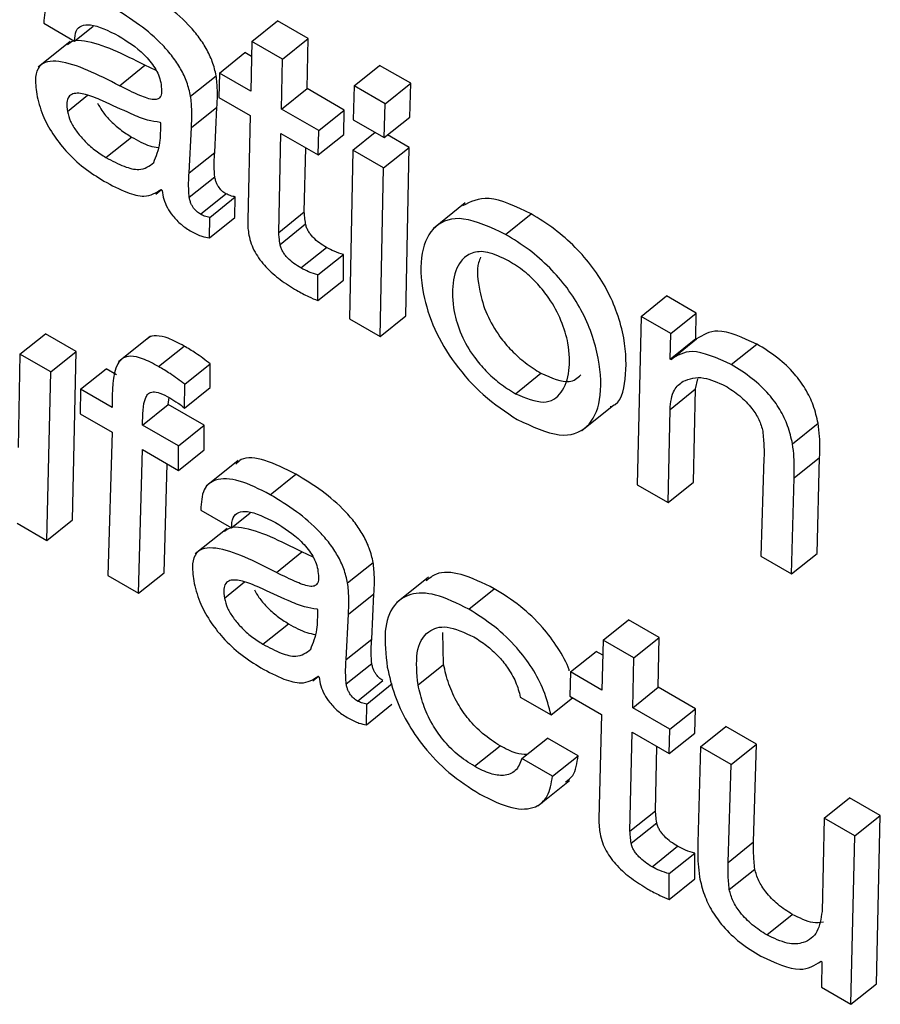
# Model space of a CAD drawing. Units: inches. Extents: x 0.1 to 10.8, y 0.2 to 8.4.
# Drawn here: x 9.1 to 9.2, y 5.9 to 5.9 of the extents above; entities that cross this region are included whole.
import ezdxf

# ---------------------------------------------------------------- set-up
doc = ezdxf.new("R2010")
doc.units = ezdxf.units.IN
doc.header["$MEASUREMENT"] = 0

msp = doc.modelspace()

# ---------------------------------------------------------------- linework, layer by layer
at = {"color": 7, "linetype": 'Continuous', "lineweight": 25}
for p, q in [((9.13999047, 5.90825213), (9.14043195, 5.90799727)), ((9.14043195, 5.90799727), (9.14070116, 5.90821312)), ((9.1429784, 5.90799258), (9.14334565, 5.90828703)), ((9.14378713, 5.90803217), (9.14334565, 5.90828703)), ((9.14037021, 5.90798913), (9.13991114, 5.90762107)), ((9.1429784, 5.90799258), (9.14296384, 5.90727527)), ((9.14341988, 5.90773772), (9.1429784, 5.90799258)), ((9.14341988, 5.90773772), (9.14378713, 5.90803217)), ((9.14377257, 5.90731486), (9.14378713, 5.90803217)), ((9.14251196, 5.90753613), (9.14287921, 5.90783058)), ((9.142974, 5.90777586), (9.14287921, 5.90783058)), ((9.14107535, 5.9073552), (9.14144261, 5.90764965)), ((9.14160439, 5.90757306), (9.14144261, 5.90764965)), ((9.14340532, 5.90702041), (9.14341988, 5.90773772)), ((9.14444676, 5.90735345), (9.14481402, 5.9076479)), ((9.14526083, 5.90738996), (9.14481402, 5.9076479)), ((9.14251196, 5.90753613), (9.142503, 5.90718586)), ((9.14296384, 5.90727527), (9.14251196, 5.90753613)), ((9.14209956, 5.90720512), (9.14246682, 5.90749957)), ((9.14489357, 5.90709552), (9.14526083, 5.90738996)), ((9.14524942, 5.90690347), (9.14526083, 5.90738996)), ((9.14340532, 5.90702041), (9.14377257, 5.90731486)), ((9.14430742, 5.90700609), (9.14377257, 5.90731486)), ((9.14444676, 5.90735345), (9.14443561, 5.90686681)), ((9.14489357, 5.90709552), (9.14444676, 5.90735345)), ((9.142503, 5.90718586), (9.14295488, 5.90692499)), ((9.14488216, 5.90660902), (9.14489357, 5.90709552)), ((9.14210974, 5.90675343), (9.142477, 5.90704788)), ((9.1424452, 5.90639752), (9.142477, 5.90704788)), ((9.14394017, 5.90671164), (9.14340532, 5.90702041)), ((9.14394017, 5.90671164), (9.14430742, 5.90700609)), ((9.14429847, 5.90665582), (9.14430742, 5.90700609)), ((9.14167061, 5.90682203), (9.14166021, 5.90682803)), ((9.14295488, 5.90692499), (9.14291987, 5.9054224)), ((9.14443561, 5.90686681), (9.14488216, 5.90660902)), ((9.14488216, 5.90660902), (9.14524942, 5.90690347)), ((9.14207794, 5.90610307), (9.14210974, 5.90675343)), ((9.1433653, 5.90524589), (9.14339636, 5.90667013)), ((9.14339636, 5.90667013), (9.14393121, 5.90636137)), ((9.14393121, 5.90636137), (9.14394017, 5.90671164)), ((9.14393121, 5.90636137), (9.14429847, 5.90665582)), ((9.14442909, 5.90642939), (9.14474901, 5.90668589)), ((9.14088305, 5.90632342), (9.14125031, 5.90661787)), ((9.14523783, 5.90646898), (9.1449295, 5.90664697)), ((9.14207794, 5.90610307), (9.1424452, 5.90639752)), ((9.14373256, 5.90554034), (9.14375271, 5.90646442)), ((9.14442909, 5.90642939), (9.14438066, 5.90400538)), ((9.14487057, 5.90617453), (9.14442909, 5.90642939)), ((9.14487057, 5.90617453), (9.14523783, 5.90646898)), ((9.14518915, 5.90404511), (9.14523783, 5.90646898)), ((9.14482189, 5.90375067), (9.14487057, 5.90617453)), ((9.14207867, 5.90575184), (9.14244593, 5.90604628)), ((9.14159844, 5.9057974), (9.14167934, 5.90586226)), ((9.14167746, 5.90586482), (9.14168989, 5.9058479)), ((9.14224034, 5.90550651), (9.14260759, 5.90580095)), ((9.14237342, 5.90546304), (9.14274068, 5.90575749)), ((9.14273564, 5.90546149), (9.14274068, 5.90575749)), ((9.14604602, 5.90566991), (9.14558694, 5.90530185)), ((9.1433653, 5.90524589), (9.14373256, 5.90554034)), ((9.14236838, 5.90516705), (9.14237342, 5.90546304)), ((9.14236838, 5.90516705), (9.14273564, 5.90546149)), ((9.14662508, 5.90521868), (9.14699234, 5.90551312)), ((9.14338352, 5.9050741), (9.14375078, 5.90536855)), ((9.14368307, 5.90473527), (9.14405033, 5.90502972)), ((9.14392865, 5.90463613), (9.14429591, 5.90493058)), ((9.14429528, 5.90456113), (9.14429591, 5.90493058)), ((9.14392802, 5.90426669), (9.14392865, 5.90463613)), ((9.14392802, 5.90426669), (9.14429528, 5.90456113)), ((9.14857062, 5.90403854), (9.14893788, 5.90433299)), ((9.14936362, 5.90408721), (9.14893788, 5.90433299)), ((9.14438066, 5.90400538), (9.14482189, 5.90375067)), ((9.14482189, 5.90375067), (9.14518915, 5.90404511)), ((9.14857062, 5.90403854), (9.14851687, 5.9016176)), ((9.14899637, 5.90379276), (9.14857062, 5.90403854)), ((9.14899637, 5.90379276), (9.14936362, 5.90408721)), ((9.14935792, 5.90372069), (9.14936362, 5.90408721)), ((9.13964801, 5.90349492), (9.14001526, 5.90378937)), ((9.14045674, 5.90353451), (9.14001526, 5.90378937)), ((9.14152284, 5.9037561), (9.14106376, 5.90338804)), ((9.14899067, 5.90342624), (9.14899637, 5.90379276)), ((9.14899067, 5.90342624), (9.14935792, 5.90372069)), ((9.14900107, 5.90342024), (9.14936833, 5.90371468)), ((9.14936833, 5.90371468), (9.14935792, 5.90372069)), ((9.14163805, 5.90331835), (9.14200531, 5.9036128)), ((9.14986742, 5.90334692), (9.15023467, 5.90364137)), ((9.13964801, 5.90349492), (9.13961984, 5.90215474)), ((9.14008948, 5.90324006), (9.13964801, 5.90349492)), ((9.14008948, 5.90324006), (9.14045674, 5.90353451)), ((9.14040299, 5.90111357), (9.14045674, 5.90353451)), ((9.14900107, 5.90342024), (9.14899067, 5.90342624)), ((9.14051701, 5.90299325), (9.14088427, 5.9032877)), ((9.14103466, 5.90320088), (9.14088427, 5.9032877)), ((9.14201465, 5.90306294), (9.14238191, 5.90335739)), ((9.1423807, 5.90301654), (9.14238191, 5.90335739)), ((9.14003573, 5.90081912), (9.14008948, 5.90324006)), ((9.14676487, 5.90292792), (9.14713213, 5.90322236)), ((9.14935377, 5.90299737), (9.14938592, 5.90313954)), ((9.14051701, 5.90299325), (9.14051338, 5.9026399)), ((9.14097396, 5.90272946), (9.14051701, 5.90299325)), ((9.14201345, 5.90272209), (9.14201465, 5.90306294)), ((9.14201345, 5.90272209), (9.1423807, 5.90301654)), ((9.14898651, 5.90270292), (9.14935377, 5.90299737)), ((9.14932535, 5.90165734), (9.14935377, 5.90299737)), ((9.14177737, 5.90277212), (9.14178913, 5.90287453)), ((9.14141012, 5.90247767), (9.14177737, 5.90277212)), ((9.14229167, 5.90247522), (9.14177737, 5.90277212)), ((9.14772184, 5.90240147), (9.14818091, 5.90276953)), ((9.14895809, 5.90136289), (9.14898651, 5.90270292)), ((9.14051338, 5.9026399), (9.14097034, 5.90237611)), ((9.14192441, 5.90218078), (9.14141012, 5.90247767)), ((9.14192441, 5.90218078), (9.14229167, 5.90247522)), ((9.14229312, 5.90211894), (9.14229167, 5.90247522)), ((9.15074692, 5.90220847), (9.15111418, 5.90250292)), ((9.14097034, 5.90237611), (9.14090981, 5.90031452)), ((9.14192586, 5.90182449), (9.14192441, 5.90218078)), ((9.14135129, 5.90005966), (9.14140649, 5.90212432)), ((9.14140649, 5.90212432), (9.14192586, 5.90182449)), ((9.14192586, 5.90182449), (9.14229312, 5.90211894)), ((9.15033642, 5.90199963), (9.15029293, 5.9005923)), ((9.15076914, 5.90171646), (9.1511364, 5.90201091)), ((9.15110167, 5.90063189), (9.1511364, 5.90201091)), ((9.14171854, 5.90035411), (9.14176041, 5.90192001)), ((9.14278195, 5.90196875), (9.14232288, 5.90160069)), ((9.14324278, 5.9014767), (9.14361003, 5.90177115)), ((9.15073441, 5.90033744), (9.15076914, 5.90171646)), ((9.14851687, 5.9016176), (9.14895809, 5.90136289)), ((9.14895809, 5.90136289), (9.14932535, 5.90165734)), ((9.1422459, 5.90125556), (9.14268738, 5.9010007)), ((9.14268738, 5.9010007), (9.14295659, 5.90121655)), ((9.13960973, 5.90106504), (9.14003573, 5.90081912)), ((9.14003573, 5.90081912), (9.14040299, 5.90111357)), ((9.14262564, 5.90099256), (9.14216657, 5.9006245)), ((9.14333078, 5.90035863), (9.14369804, 5.90065308)), ((9.14385982, 5.90057649), (9.14369804, 5.90065308)), ((9.15029293, 5.9005923), (9.15073441, 5.90033744)), ((9.15073441, 5.90033744), (9.15110167, 5.90063189)), ((9.14435499, 5.90020855), (9.14472225, 5.900503)), ((9.14090981, 5.90031452), (9.14135129, 5.90005966)), ((9.14135129, 5.90005966), (9.14171854, 5.90035411)), ((9.14551635, 5.90029154), (9.14505728, 5.89992348)), ((9.14436517, 5.89975686), (9.14473243, 5.90005131)), ((9.14470063, 5.89940095), (9.14473243, 5.90005131)), ((9.14609539, 5.89982992), (9.14646265, 5.90012437)), ((9.14392604, 5.89982546), (9.14391564, 5.89983146)), ((9.14433337, 5.8991065), (9.14436517, 5.89975686)), ((9.14313848, 5.89932685), (9.14350574, 5.8996213)), ((9.14802403, 5.89938526), (9.14839128, 5.89967971)), ((9.14883276, 5.89942485), (9.14839128, 5.89967971)), ((9.14573399, 5.89903657), (9.14572359, 5.89949654)), ((9.14433337, 5.8991065), (9.14470063, 5.89940095)), ((9.14802403, 5.89938526), (9.14800946, 5.89866795)), ((9.1484655, 5.8991304), (9.14802403, 5.89938526)), ((9.1484655, 5.8991304), (9.14883276, 5.89942485)), ((9.1488182, 5.89870754), (9.14883276, 5.89942485)), ((9.14755758, 5.89892882), (9.14792484, 5.89922326)), ((9.14801963, 5.89916854), (9.14792484, 5.89922326)), ((9.1443341, 5.89875527), (9.14470136, 5.89904971)), ((9.14536674, 5.89874212), (9.14573399, 5.89903657)), ((9.14845094, 5.89841309), (9.1484655, 5.8991304)), ((9.14755758, 5.89892882), (9.14754863, 5.89857854)), ((9.14800946, 5.89866795), (9.14755758, 5.89892882)), ((9.14385387, 5.89880083), (9.14393477, 5.89886569)), ((9.14393289, 5.89886825), (9.14394532, 5.89885133)), ((9.14449577, 5.89850994), (9.14486302, 5.89880438)), ((9.14462885, 5.89846647), (9.14499611, 5.89876092)), ((9.14845094, 5.89841309), (9.1488182, 5.89870754)), ((9.14935305, 5.89839878), (9.1488182, 5.89870754)), ((9.14462381, 5.89817047), (9.14462885, 5.89846647)), ((9.14462381, 5.89817047), (9.14499107, 5.89846492)), ((9.14683583, 5.89856785), (9.14727731, 5.89831299)), ((9.14727731, 5.89831299), (9.14758345, 5.89855844)), ((9.14754863, 5.89857854), (9.14800051, 5.89831767)), ((9.14800051, 5.89831767), (9.14796549, 5.89681508)), ((9.14898579, 5.89810433), (9.14845094, 5.89841309)), ((9.14898579, 5.89810433), (9.14935305, 5.89839878)), ((9.14934409, 5.8980485), (9.14935305, 5.89839878)), ((9.14841093, 5.89663857), (9.14844199, 5.89806281)), ((9.14844199, 5.89806281), (9.14897684, 5.89775405)), ((9.14897684, 5.89775405), (9.14898579, 5.89810433)), ((9.14897684, 5.89775405), (9.14934409, 5.8980485)), ((9.14942296, 5.89785196), (9.14979022, 5.89814641)), ((9.15023144, 5.89789169), (9.14979022, 5.89814641)), ((9.14685704, 5.89768298), (9.14722429, 5.89797743)), ((9.14766577, 5.89772257), (9.14722429, 5.89797743)), ((9.14986418, 5.89759724), (9.15023144, 5.89789169)), ((9.15018795, 5.89648436), (9.15023144, 5.89789169)), ((9.14617809, 5.89757212), (9.14654534, 5.89786657)), ((9.14877819, 5.89693302), (9.14879834, 5.8978571)), ((9.14942296, 5.89785196), (9.14938797, 5.89647308)), ((9.14986418, 5.89759724), (9.14942296, 5.89785196)), ((9.14729852, 5.89742812), (9.14685704, 5.89768298)), ((9.14729852, 5.89742812), (9.14766577, 5.89772257)), ((9.14982069, 5.89618991), (9.14986418, 5.89759724)), ((9.14708585, 5.8970022), (9.14754492, 5.89737026)), ((9.15119902, 5.89682666), (9.15156628, 5.89712111)), ((9.15200776, 5.89686624), (9.15156628, 5.89712111)), ((9.14841093, 5.89663857), (9.14877819, 5.89693302)), ((9.14842915, 5.89646678), (9.14879641, 5.89676123)), ((9.15119902, 5.89682666), (9.15117086, 5.89548648)), ((9.1516405, 5.8965718), (9.15119902, 5.89682666)), ((9.1516405, 5.8965718), (9.15200776, 5.89686624)), ((9.15195401, 5.89444531), (9.15200776, 5.89686624)), ((9.14982069, 5.89618991), (9.15018795, 5.89648436)), ((9.15158675, 5.89415086), (9.1516405, 5.8965718)), ((9.1487287, 5.89612795), (9.14909596, 5.8964224)), ((9.14897428, 5.89602882), (9.14934153, 5.89632327)), ((9.14934091, 5.89595382), (9.14934153, 5.89632327)), ((9.14983773, 5.89580099), (9.15020499, 5.89609544)), ((9.14897365, 5.89565937), (9.14897428, 5.89602882)), ((9.14897365, 5.89565937), (9.14934091, 5.89595382)), ((9.15037645, 5.89514846), (9.15074371, 5.8954429)), ((9.1511563, 5.89476916), (9.1511667, 5.89476316)), ((9.1511667, 5.89476316), (9.15116075, 5.89439678)), ((9.15116075, 5.89439678), (9.15158675, 5.89415086)), ((9.15158675, 5.89415086), (9.15195401, 5.89444531))]:
    msp.add_line(p, q, dxfattribs=at)
at = {"color": 8, "linetype": 'Continuous', "lineweight": 25}
for p, q in [((9.1403286, 5.90698504), (9.14061929, 5.9072181)), ((9.14258403, 5.89998847), (9.14287472, 5.90022153))]:
    msp.add_line(p, q, dxfattribs=at)
at = {"color": 7, "linetype": 'Continuous', "lineweight": 25}
for points, knots in [([(9.14098735, 5.90847327), (9.1408349, 5.90855108), (9.14054063, 5.90870126), (9.14020501, 5.90871717), (9.14000825, 5.90856178), (9.13999657, 5.90835846), (9.13999047, 5.90825213)], [0, 0, 0, 0, 0.28988249, 0.55953519, 0.76966542, 1, 1, 1, 1]), ([(9.14246682, 5.90749957), (9.14245143, 5.90756567), (9.1424227, 5.9076891), (9.14233044, 5.90788695), (9.14220983, 5.90806991), (9.14201256, 5.90829809), (9.14171666, 5.90854749), (9.14148006, 5.90869141), (9.1413546, 5.90876772)], [0, 0, 0, 0, 0.13785672, 0.2574535, 0.36899445, 0.48113318, 0.72487137, 1, 1, 1, 1]), ([(9.14209956, 5.90720512), (9.14208418, 5.90727122), (9.14205544, 5.90739466), (9.14196319, 5.90759251), (9.14184257, 5.90777546), (9.1416453, 5.90800364), (9.1413494, 5.90825304), (9.1411128, 5.90839696), (9.14098735, 5.90847327)], [0, 0, 0, 0, 0.13785672, 0.2574535, 0.36899445, 0.48113318, 0.72487137, 1, 1, 1, 1]), ([(9.14043195, 5.90799727), (9.14043501, 5.90804999), (9.1404409, 5.90815137), (9.14052836, 5.90822609), (9.1407189, 5.90824504), (9.14091865, 5.90814563), (9.14106171, 5.90807443)], [0, 0, 0, 0, 0.192091917, 0.369410344, 0.54837324, 1, 1, 1, 1]), ([(9.14106171, 5.90807443), (9.14118761, 5.90799528), (9.14134341, 5.90789732), (9.14151548, 5.90771192), (9.14158762, 5.90761253), (9.14164425, 5.90750357), (9.14166059, 5.9074367), (9.14166928, 5.90740115)], [0, 0, 0, 0, 0.50376634, 0.6234155, 0.74036644, 0.86196656, 1, 1, 1, 1]), ([(9.14144261, 5.90764965), (9.14113853, 5.90780341), (9.14076419, 5.9079927), (9.14041734, 5.90801081), (9.14035541, 5.90796395), (9.14033002, 5.90794475)], [0, 0, 0, 0, 0.71865989, 0.88467766, 1, 1, 1, 1]), ([(9.14107535, 5.9073552), (9.14076858, 5.90751242), (9.14039095, 5.90770595), (9.14003822, 5.90771137), (9.13991596, 5.9076409), (9.13985586, 5.9074809), (9.13987682, 5.90732091), (9.13988819, 5.90723419)], [0, 0, 0, 0, 0.50381979, 0.62020731, 0.73422785, 0.85592678, 1, 1, 1, 1]), ([(9.14166928, 5.90740115), (9.14167554, 5.90736097), (9.14168688, 5.90728824), (9.14167598, 5.90720493), (9.14163652, 5.90715934), (9.14153982, 5.90714789), (9.14134475, 5.90722159), (9.14117447, 5.90730605), (9.14107535, 5.9073552)], [0, 0, 0, 0, 0.13114373, 0.23738545, 0.33134906, 0.42747572, 0.66677577, 1, 1, 1, 1]), ([(9.142477, 5.90704788), (9.14248207, 5.9071276), (9.14249108, 5.9072692), (9.1424742, 5.90742951), (9.14246682, 5.90749957)], [0, 0, 0, 0, 0.56293615, 1, 1, 1, 1]), ([(9.13988819, 5.90723419), (9.13991167, 5.9071362), (9.13995486, 5.906956), (9.14010699, 5.90666536), (9.14031547, 5.90639747), (9.14057425, 5.90615961), (9.14075787, 5.90604451), (9.14085338, 5.90598463)], [0, 0, 0, 0, 0.21778581, 0.4005601, 0.5705544, 0.77661884, 1, 1, 1, 1]), ([(9.14083272, 5.90713983), (9.14075063, 5.90717393), (9.14059586, 5.90723822), (9.14042555, 5.90725746), (9.14034189, 5.90720152), (9.14031165, 5.90711469), (9.14032269, 5.90703028), (9.1403286, 5.90698504)], [0, 0, 0, 0, 0.30214663, 0.56967245, 0.70168718, 0.8401144, 1, 1, 1, 1]), ([(9.14076282, 5.9071031), (9.14078244, 5.90706735), (9.14082829, 5.90698378), (9.14094374, 5.90685158), (9.14108996, 5.90671906), (9.14119579, 5.90665227), (9.14125031, 5.90661787)], [0, 0, 0, 0, 0.17253847, 0.4032466, 0.69258022, 1, 1, 1, 1]), ([(9.14166021, 5.90682803), (9.14160177, 5.90683579), (9.14147385, 5.90685276), (9.14118936, 5.90697401), (9.14097094, 5.90707556), (9.14083272, 5.90713983)], [0, 0, 0, 0, 0.235921289, 0.516482638, 1, 1, 1, 1]), ([(9.14210974, 5.90675343), (9.14211481, 5.90683315), (9.14212383, 5.90697475), (9.14210694, 5.90713506), (9.14209956, 5.90720512)], [0, 0, 0, 0, 0.56293615, 1, 1, 1, 1]), ([(9.1403286, 5.90698504), (9.14034101, 5.90693832), (9.14036488, 5.9068485), (9.14045515, 5.90669933), (9.14057539, 5.90655726), (9.14072303, 5.90642457), (9.14082864, 5.90635781), (9.14088305, 5.90632342)], [0, 0, 0, 0, 0.18910283, 0.36361048, 0.54104499, 0.76356759, 1, 1, 1, 1]), ([(9.14156871, 5.90625014), (9.1416049, 5.90633997), (9.14167067, 5.90650326), (9.14167063, 5.90672313), (9.14167061, 5.90682203)], [0, 0, 0, 0, 0.55015819, 1, 1, 1, 1]), ([(9.14125031, 5.90661787), (9.14134057, 5.90656748), (9.14147823, 5.90649064), (9.14159492, 5.90647141), (9.14163509, 5.90646479)], [0, 0, 0, 0, 0.65568204, 1, 1, 1, 1]), ([(9.14244593, 5.90604628), (9.14244154, 5.90611661), (9.14243389, 5.90623924), (9.14244182, 5.9063502), (9.1424452, 5.90639752)], [0, 0, 0, 0, 0.57353861, 1, 1, 1, 1]), ([(9.14088305, 5.90632342), (9.14097151, 5.9062766), (9.14113864, 5.90618815), (9.14140186, 5.9061229), (9.14150614, 5.90620242), (9.14156871, 5.90625014)], [0, 0, 0, 0, 0.31020156, 0.58609901, 1, 1, 1, 1]), ([(9.14207867, 5.90575184), (9.14207429, 5.90582216), (9.14206664, 5.90594479), (9.14207456, 5.90605575), (9.14207794, 5.90610307)], [0, 0, 0, 0, 0.57353861, 1, 1, 1, 1]), ([(9.14085338, 5.90598463), (9.14096525, 5.90592468), (9.14116922, 5.90581537), (9.14147881, 5.90573624), (9.14160388, 5.90581719), (9.14167746, 5.90586482)], [0, 0, 0, 0, 0.33334831, 0.60781578, 1, 1, 1, 1]), ([(9.14260759, 5.90580095), (9.1425878, 5.90581386), (9.14254857, 5.90583942), (9.14250155, 5.90589771), (9.14247434, 5.90594964), (9.14245645, 5.90599734), (9.14244965, 5.90602895), (9.14244593, 5.90604628)], [0, 0, 0, 0, 0.24051681, 0.47647875, 0.62052467, 0.79186282, 1, 1, 1, 1]), ([(9.14168989, 5.9058479), (9.14169557, 5.90580757), (9.1417062, 5.90573205), (9.14175982, 5.90560403), (9.14184583, 5.90547433), (9.14196961, 5.90534849), (9.14206091, 5.90529044), (9.14211033, 5.90525901)], [0, 0, 0, 0, 0.20366096, 0.38125547, 0.54808681, 0.7554078, 1, 1, 1, 1]), ([(9.14224034, 5.90550651), (9.14222054, 5.90551941), (9.14218132, 5.90554497), (9.1421343, 5.90560326), (9.14210708, 5.90565519), (9.14208919, 5.90570289), (9.1420824, 5.9057345), (9.14207867, 5.90575184)], [0, 0, 0, 0, 0.24051681, 0.47647875, 0.62052467, 0.79186282, 1, 1, 1, 1]), ([(9.14274068, 5.90575749), (9.14271663, 5.90576209), (9.1426747, 5.90577011), (9.14262766, 5.90579173), (9.14260759, 5.90580095)], [0, 0, 0, 0, 0.57347107, 1, 1, 1, 1]), ([(9.14699234, 5.90551312), (9.14677558, 5.90561655), (9.14636497, 5.90581248), (9.14611973, 5.90568671), (9.14600395, 5.90562733)], [0, 0, 0, 0, 0.52789242, 1, 1, 1, 1]), ([(9.14375078, 5.90536855), (9.14374649, 5.90540113), (9.14373881, 5.90545945), (9.14373447, 5.90551557), (9.14373256, 5.90554034)], [0, 0, 0, 0, 0.55858055, 1, 1, 1, 1]), ([(9.14237342, 5.90546304), (9.14234938, 5.90546764), (9.14230745, 5.90547566), (9.1422604, 5.90549728), (9.14224034, 5.90550651)], [0, 0, 0, 0, 0.57347107, 1, 1, 1, 1]), ([(9.14291987, 5.9054224), (9.14291988, 5.9053841), (9.1429199, 5.90531666), (9.14293155, 5.90524137), (9.14293659, 5.90520884)], [0, 0, 0, 0, 0.56790292, 1, 1, 1, 1]), ([(9.14662508, 5.90521868), (9.14641203, 5.90531768), (9.14600042, 5.90550895), (9.1455809, 5.90536899), (9.14539202, 5.90497045), (9.14540568, 5.90443881), (9.14557614, 5.90387403), (9.14588371, 5.90335006), (9.14631685, 5.90286801), (9.14662754, 5.90266424), (9.14679255, 5.90255603)], [0, 0, 0, 0, 0.15069841, 0.29114589, 0.43447697, 0.58416754, 0.69042363, 0.78828817, 0.88756402, 1, 1, 1, 1]), ([(9.14812856, 5.90274232), (9.14813776, 5.90274484), (9.14828378, 5.90278481), (9.14836293, 5.90313801), (9.14836049, 5.90361198), (9.14824197, 5.90406942), (9.14809137, 5.90441734), (9.14788258, 5.90474702), (9.14762146, 5.9050465), (9.14731585, 5.90531232), (9.14710472, 5.90544337), (9.14699234, 5.90551312)], [0, 0, 0, 0, 0.01338955, 0.21248311, 0.42067018, 0.52831454, 0.6228207, 0.71011248, 0.79749882, 0.89221221, 1, 1, 1, 1]), ([(9.14211033, 5.90525901), (9.14216245, 5.90523278), (9.14225431, 5.90518655), (9.14233394, 5.90517293), (9.14236838, 5.90516705)], [0, 0, 0, 0, 0.56740261, 1, 1, 1, 1]), ([(9.14338352, 5.9050741), (9.14337923, 5.90510668), (9.14337155, 5.905165), (9.14336722, 5.90522112), (9.1433653, 5.90524589)], [0, 0, 0, 0, 0.55858055, 1, 1, 1, 1]), ([(9.14405033, 5.90502972), (9.1440171, 5.90505012), (9.1439537, 5.90508905), (9.1438745, 5.90515659), (9.14382086, 5.90521799), (9.14378788, 5.90526678), (9.14376254, 5.90531911), (9.14375485, 5.90535141), (9.14375078, 5.90536855)], [0, 0, 0, 0, 0.27304505, 0.52100786, 0.63556575, 0.74815766, 0.86635472, 1, 1, 1, 1]), ([(9.14293659, 5.90520884), (9.14294615, 5.90516736), (9.14296399, 5.90508995), (9.14302001, 5.90496648), (9.14309333, 5.9048521), (9.14321377, 5.9047093), (9.14339711, 5.90455214), (9.14354386, 5.90446271), (9.1436221, 5.90441502)], [0, 0, 0, 0, 0.13930759, 0.25996988, 0.37167089, 0.48304836, 0.72437185, 1, 1, 1, 1]), ([(9.14679255, 5.90255603), (9.14700506, 5.90245758), (9.14741559, 5.90226739), (9.14782844, 5.90241641), (9.14801137, 5.90282094), (9.14799115, 5.90332053), (9.14787506, 5.90377447), (9.14772403, 5.90412301), (9.14751534, 5.90445254), (9.14725419, 5.90475206), (9.14694859, 5.90501787), (9.14673746, 5.90514892), (9.14662508, 5.90521868)], [0, 0, 0, 0, 0.15006407, 0.28988199, 0.43318061, 0.58302434, 0.66050193, 0.72852323, 0.79135195, 0.85424872, 0.92241918, 1, 1, 1, 1]), ([(9.14368307, 5.90473527), (9.14364985, 5.90475567), (9.14358644, 5.9047946), (9.14350724, 5.90486214), (9.1434536, 5.90492354), (9.14342062, 5.90497234), (9.14339528, 5.90502466), (9.1433876, 5.90505696), (9.14338352, 5.9050741)], [0, 0, 0, 0, 0.27304505, 0.52100786, 0.63556575, 0.74815766, 0.86635472, 1, 1, 1, 1]), ([(9.14429591, 5.90493058), (9.1442521, 5.90494303), (9.14417374, 5.9049653), (9.14408809, 5.90501), (9.14405033, 5.90502972)], [0, 0, 0, 0, 0.5590322, 1, 1, 1, 1]), ([(9.14666849, 5.90483771), (9.14656452, 5.90488777), (9.14636209, 5.90498524), (9.14612916, 5.90496435), (9.14594632, 5.90482376), (9.14585011, 5.9045387), (9.1458603, 5.90416577), (9.14596805, 5.90379063), (9.14614272, 5.90348306), (9.14634323, 5.90324679), (9.14654759, 5.90306384), (9.14668935, 5.90297516), (9.14676487, 5.90292792)], [0, 0, 0, 0, 0.10533494, 0.20509091, 0.30598916, 0.45998673, 0.60719298, 0.70896599, 0.79960726, 0.86004805, 0.92543903, 1, 1, 1, 1]), ([(9.14626581, 5.9048912), (9.14625504, 5.90486548), (9.14620366, 5.90474268), (9.14623194, 5.90445601), (9.14633443, 5.90408592), (9.14651012, 5.90377738), (9.14671045, 5.90354128), (9.14691486, 5.90335828), (9.14705661, 5.90326961), (9.14713213, 5.90322236)], [0, 0, 0, 0, 0.06736516, 0.32159906, 0.49736707, 0.65390989, 0.75829471, 0.8712288, 1, 1, 1, 1]), ([(9.14676487, 5.90292792), (9.14691004, 5.90286806), (9.14719951, 5.90274871), (9.14744629, 5.90292887), (9.14755287, 5.90323506), (9.14754467, 5.90360013), (9.14744023, 5.90396648), (9.14727855, 5.90427022), (9.14708551, 5.90451236), (9.14688405, 5.90470146), (9.14674354, 5.90479027), (9.14666849, 5.90483771)], [0, 0, 0, 0, 0.15153255, 0.30214084, 0.45698769, 0.60243351, 0.70419623, 0.79730053, 0.85876268, 0.92456857, 1, 1, 1, 1]), ([(9.14392865, 5.90463613), (9.14388484, 5.90464858), (9.14380648, 5.90467085), (9.14372084, 5.90471556), (9.14368307, 5.90473527)], [0, 0, 0, 0, 0.5590322, 1, 1, 1, 1]), ([(9.1436221, 5.90441502), (9.14368017, 5.90438297), (9.14378434, 5.90432548), (9.14388394, 5.90428472), (9.14392802, 5.90426669)], [0, 0, 0, 0, 0.55741074, 1, 1, 1, 1]), ([(9.15023467, 5.90364137), (9.15003081, 5.90373422), (9.14966554, 5.90390058), (9.14945941, 5.90377165), (9.14936833, 5.90371468)], [0, 0, 0, 0, 0.558118855, 1, 1, 1, 1]), ([(9.14200531, 5.9036128), (9.14192693, 5.90365503), (9.14178486, 5.90373159), (9.14161068, 5.90376805), (9.14151265, 5.9037555), (9.14148461, 5.90372118), (9.14148008, 5.90371564)], [0, 0, 0, 0, 0.37453044, 0.6788248, 0.94809724, 1, 1, 1, 1]), ([(9.14238191, 5.90335739), (9.1423113, 5.90341095), (9.14218481, 5.90350691), (9.14206031, 5.90358035), (9.14200531, 5.9036128)], [0, 0, 0, 0, 0.55819118, 1, 1, 1, 1]), ([(9.15111418, 5.90250292), (9.15109508, 5.90258713), (9.15105991, 5.90274229), (9.15094299, 5.90299225), (9.15076467, 5.90323768), (9.15051612, 5.90346764), (9.15033472, 5.90357961), (9.15023467, 5.90364137)], [0, 0, 0, 0, 0.205286661, 0.378227762, 0.53920742, 0.745854804, 1, 1, 1, 1]), ([(9.14163805, 5.90331835), (9.14155995, 5.90336025), (9.1414184, 5.90343618), (9.14124105, 5.90347647), (9.14111976, 5.90344741), (9.14096723, 5.90325478), (9.14097093, 5.90296645), (9.14097396, 5.90272946)], [0, 0, 0, 0, 0.15369667, 0.27857044, 0.38907221, 0.49784617, 1, 1, 1, 1]), ([(9.14986742, 5.90334692), (9.14966355, 5.90343977), (9.14929828, 5.90360613), (9.14909215, 5.9034772), (9.14900107, 5.90342024)], [0, 0, 0, 0, 0.558118855, 1, 1, 1, 1]), ([(9.14201465, 5.90306294), (9.14194404, 5.9031165), (9.14181755, 5.90321246), (9.14169306, 5.9032859), (9.14163805, 5.90331835)], [0, 0, 0, 0, 0.55819118, 1, 1, 1, 1]), ([(9.15074692, 5.90220847), (9.15072783, 5.90229269), (9.15069265, 5.90244784), (9.15057574, 5.9026978), (9.15039742, 5.90294323), (9.15014886, 5.90317319), (9.14996746, 5.90328516), (9.14986742, 5.90334692)], [0, 0, 0, 0, 0.20528666, 0.37822776, 0.53920742, 0.7458548, 1, 1, 1, 1]), ([(9.14713213, 5.90322236), (9.14728159, 5.90315656), (9.14753174, 5.90304644), (9.14765688, 5.90315428), (9.14770726, 5.90319769)], [0, 0, 0, 0, 0.59747758, 1, 1, 1, 1]), ([(9.14917536, 5.90310598), (9.14926611, 5.90313989), (9.14942749, 5.90320017), (9.14967316, 5.90308951), (9.14978066, 5.90304109)], [0, 0, 0, 0, 0.56238426, 1, 1, 1, 1]), ([(9.14898651, 5.90270292), (9.14899733, 5.90280606), (9.14901621, 5.90298609), (9.14912773, 5.9030701), (9.14917536, 5.90310598)], [0, 0, 0, 0, 0.57289362, 1, 1, 1, 1]), ([(9.14978066, 5.90304109), (9.14985009, 5.90299691), (9.14998054, 5.9029139), (9.15015566, 5.90273728), (9.15027731, 5.90254827), (9.15030496, 5.90244393), (9.15031954, 5.90238892)], [0, 0, 0, 0, 0.304888394, 0.572875039, 0.774837855, 1, 1, 1, 1]), ([(9.14141012, 5.90247767), (9.14141021, 5.90262266), (9.14141032, 5.90279897), (9.14148884, 5.9029359), (9.14155815, 5.90296172), (9.1416653, 5.90294138), (9.14175229, 5.90289489), (9.14180061, 5.90286906)], [0, 0, 0, 0, 0.5052812, 0.61446685, 0.72359511, 0.84646749, 1, 1, 1, 1]), ([(9.14180061, 5.90286906), (9.14183996, 5.90284467), (9.14191059, 5.9028009), (9.14198188, 5.90274628), (9.14201345, 5.90272209)], [0, 0, 0, 0, 0.55712738, 1, 1, 1, 1]), ([(9.1511364, 5.90201091), (9.15113934, 5.90210917), (9.15114399, 5.90226476), (9.1511222, 5.9024388), (9.15111418, 5.90250292)], [0, 0, 0, 0, 0.63155144, 1, 1, 1, 1]), ([(9.15031954, 5.90238892), (9.1503266, 5.90231316), (9.15033917, 5.90217844), (9.15033726, 5.90205406), (9.15033642, 5.90199963)], [0, 0, 0, 0, 0.56241053, 1, 1, 1, 1]), ([(9.15076914, 5.90171646), (9.15077208, 5.90181472), (9.15077674, 5.90197031), (9.15075495, 5.90214435), (9.15074692, 5.90220847)], [0, 0, 0, 0, 0.63155144, 1, 1, 1, 1]), ([(9.14361003, 5.90177115), (9.14345954, 5.90184665), (9.14316906, 5.90199238), (9.14286135, 5.90203098), (9.14277317, 5.90193933), (9.14274979, 5.90191502)], [0, 0, 0, 0, 0.44131049, 0.8518236, 1, 1, 1, 1]), ([(9.14324278, 5.9014767), (9.14309033, 5.90155451), (9.14279606, 5.90170469), (9.14246044, 5.9017206), (9.14226368, 5.90156521), (9.142252, 5.90136189), (9.1422459, 5.90125556)], [0, 0, 0, 0, 0.28988249, 0.55953519, 0.76966542, 1, 1, 1, 1]), ([(9.14472225, 5.900503), (9.14470686, 5.90056909), (9.14467813, 5.90069253), (9.14458587, 5.90089038), (9.14446526, 5.90107334), (9.14426799, 5.90130152), (9.14397209, 5.90155092), (9.14373549, 5.90169484), (9.14361003, 5.90177115)], [0, 0, 0, 0, 0.13785672, 0.2574535, 0.36899445, 0.48113318, 0.72487137, 1, 1, 1, 1]), ([(9.14435499, 5.90020855), (9.14433961, 5.90027465), (9.14431087, 5.90039808), (9.14421862, 5.90059594), (9.144098, 5.90077889), (9.14390073, 5.90100707), (9.14360483, 5.90125647), (9.14336823, 5.90140039), (9.14324278, 5.9014767)], [0, 0, 0, 0, 0.13785672, 0.2574535, 0.36899445, 0.48113318, 0.72487137, 1, 1, 1, 1]), ([(9.14268738, 5.9010007), (9.14269044, 5.90105342), (9.14269633, 5.9011548), (9.14278379, 5.90122952), (9.14297433, 5.90124847), (9.14317408, 5.90114906), (9.14331714, 5.90107786)], [0, 0, 0, 0, 0.19209192, 0.36941034, 0.54837324, 1, 1, 1, 1]), ([(9.14369804, 5.90065308), (9.14339396, 5.90080684), (9.14301962, 5.90099613), (9.14267278, 5.90101424), (9.14261084, 5.90096738), (9.14258545, 5.90094818)], [0, 0, 0, 0, 0.71865989, 0.88467766, 1, 1, 1, 1]), ([(9.14331714, 5.90107786), (9.14344304, 5.90099871), (9.14359884, 5.90090075), (9.14377091, 5.90071535), (9.14384305, 5.90061596), (9.14389968, 5.900507), (9.14391602, 5.90044013), (9.14392471, 5.90040458)], [0, 0, 0, 0, 0.50376634, 0.6234155, 0.74036644, 0.86196656, 1, 1, 1, 1]), ([(9.14333078, 5.90035863), (9.14302401, 5.90051585), (9.14264638, 5.90070938), (9.14229365, 5.9007148), (9.14217139, 5.90064433), (9.14211129, 5.90048433), (9.14213225, 5.90032434), (9.14214362, 5.90023762)], [0, 0, 0, 0, 0.50381979, 0.62020731, 0.73422785, 0.85592678, 1, 1, 1, 1]), ([(9.14473243, 5.90005131), (9.1447375, 5.90013102), (9.14474651, 5.90027263), (9.14472963, 5.90043294), (9.14472225, 5.900503)], [0, 0, 0, 0, 0.56293615, 1, 1, 1, 1]), ([(9.14392471, 5.90040458), (9.14393097, 5.9003644), (9.14394231, 5.90029167), (9.14393141, 5.90020836), (9.14389195, 5.90016277), (9.14379525, 5.90015132), (9.14360018, 5.90022502), (9.1434299, 5.90030948), (9.14333078, 5.90035863)], [0, 0, 0, 0, 0.13114373, 0.23738545, 0.33134906, 0.42747572, 0.66677577, 1, 1, 1, 1]), ([(9.14646265, 5.90012437), (9.14629934, 5.900205), (9.14598769, 5.90035887), (9.14564819, 5.90037639), (9.14552911, 5.90027475), (9.14548446, 5.90023664)], [0, 0, 0, 0, 0.40761833, 0.77789217, 1, 1, 1, 1]), ([(9.14214362, 5.90023762), (9.1421671, 5.90013963), (9.14221029, 5.89995942), (9.14236242, 5.89966879), (9.1425709, 5.8994009), (9.14282968, 5.89916304), (9.1430133, 5.89904794), (9.14310882, 5.89898806)], [0, 0, 0, 0, 0.217785806, 0.4005601, 0.570554399, 0.776618842, 1, 1, 1, 1]), ([(9.14308815, 5.90014326), (9.14300606, 5.90017736), (9.14285129, 5.90024165), (9.14268098, 5.90026089), (9.14259732, 5.90020495), (9.14256708, 5.90011812), (9.14257812, 5.90003371), (9.14258403, 5.89998847)], [0, 0, 0, 0, 0.30214663, 0.56967245, 0.70168718, 0.8401144, 1, 1, 1, 1]), ([(9.14436517, 5.89975686), (9.14437024, 5.89983658), (9.14437926, 5.89997818), (9.14436237, 5.90013849), (9.14435499, 5.90020855)], [0, 0, 0, 0, 0.56293615, 1, 1, 1, 1]), ([(9.14301825, 5.90010653), (9.14303787, 5.90007078), (9.14308372, 5.89998721), (9.14319917, 5.89985501), (9.14334539, 5.89972249), (9.14345122, 5.8996557), (9.14350574, 5.8996213)], [0, 0, 0, 0, 0.17253847, 0.4032466, 0.69258022, 1, 1, 1, 1]), ([(9.14391564, 5.89983146), (9.1438572, 5.89983922), (9.14372928, 5.89985619), (9.14344479, 5.89997744), (9.14322637, 5.90007899), (9.14308815, 5.90014326)], [0, 0, 0, 0, 0.23592129, 0.51648264, 1, 1, 1, 1]), ([(9.14609539, 5.89982992), (9.14593096, 5.89991199), (9.14561716, 5.9000686), (9.14524511, 5.90006961), (9.14499072, 5.89989082), (9.14486253, 5.89953282), (9.1449041, 5.89917774), (9.14492526, 5.89899698)], [0, 0, 0, 0, 0.20110769, 0.38379063, 0.56228948, 0.77718241, 1, 1, 1, 1]), ([(9.14754003, 5.8989451), (9.1475388, 5.89894911), (9.14750698, 5.89905314), (9.14738203, 5.899275), (9.14714336, 5.89959866), (9.14681953, 5.89990115), (9.14658719, 5.90004647), (9.14646265, 5.90012437)], [0, 0, 0, 0, 0.00891283, 0.23129499, 0.44019991, 0.69993245, 1, 1, 1, 1]), ([(9.14258403, 5.89998847), (9.14259644, 5.89994175), (9.14262031, 5.89985193), (9.14271058, 5.89970276), (9.14283082, 5.89956069), (9.14297846, 5.899428), (9.14308407, 5.89936124), (9.14313848, 5.89932685)], [0, 0, 0, 0, 0.18910283, 0.36361048, 0.54104499, 0.76356759, 1, 1, 1, 1]), ([(9.14382414, 5.89925357), (9.14386033, 5.8993434), (9.1439261, 5.89950669), (9.14392606, 5.89972656), (9.14392604, 5.89982546)], [0, 0, 0, 0, 0.55015819, 1, 1, 1, 1]), ([(9.14727731, 5.89831299), (9.14724751, 5.89842723), (9.1471921, 5.89863964), (9.14701907, 5.89897896), (9.14677469, 5.89930474), (9.14645273, 5.89960653), (9.14622009, 5.89975197), (9.14609539, 5.89982992)], [0, 0, 0, 0, 0.20703239, 0.38496008, 0.55210465, 0.75991633, 1, 1, 1, 1]), ([(9.14350574, 5.8996213), (9.143596, 5.89957091), (9.14373366, 5.89949407), (9.14385035, 5.89947484), (9.14389052, 5.89946822)], [0, 0, 0, 0, 0.65568204, 1, 1, 1, 1]), ([(9.14536674, 5.89874212), (9.14535124, 5.89890522), (9.14532025, 5.8992313), (9.14547718, 5.89952067), (9.14576994, 5.89961561), (9.14603383, 5.89949382), (9.14616975, 5.89943109)], [0, 0, 0, 0, 0.2787305, 0.55729136, 0.77197089, 1, 1, 1, 1]), ([(9.14313848, 5.89932685), (9.14322694, 5.89928003), (9.14339407, 5.89919158), (9.14365729, 5.89912633), (9.14376157, 5.89920585), (9.14382414, 5.89925357)], [0, 0, 0, 0, 0.310201564, 0.586099011, 1, 1, 1, 1]), ([(9.14470136, 5.89904971), (9.14469697, 5.89912004), (9.14468932, 5.89924267), (9.14469725, 5.89935363), (9.14470063, 5.89940095)], [0, 0, 0, 0, 0.57353861, 1, 1, 1, 1]), ([(9.14616975, 5.89943109), (9.14623057, 5.89939284), (9.14634575, 5.89932041), (9.14651272, 5.89916895), (9.14666165, 5.89898868), (9.14678366, 5.89877463), (9.14681782, 5.89863923), (9.14683583, 5.89856785)], [0, 0, 0, 0, 0.20722311, 0.3924873, 0.56555136, 0.77096797, 1, 1, 1, 1]), ([(9.1443341, 5.89875527), (9.14432972, 5.89882559), (9.14432207, 5.89894822), (9.14432999, 5.89905918), (9.14433337, 5.8991065)], [0, 0, 0, 0, 0.57353861, 1, 1, 1, 1]), ([(9.14486302, 5.89880438), (9.14484323, 5.89881729), (9.144804, 5.89884285), (9.14475698, 5.89890114), (9.14472977, 5.89895307), (9.14471188, 5.89900077), (9.14470508, 5.89903238), (9.14470136, 5.89904971)], [0, 0, 0, 0, 0.240516808, 0.476478754, 0.62052467, 0.791862817, 1, 1, 1, 1]), ([(9.14654534, 5.89786657), (9.14646167, 5.89791987), (9.14630775, 5.89801791), (9.14609086, 5.8982386), (9.14591916, 5.89849101), (9.14579533, 5.89876701), (9.14575503, 5.89894413), (9.14573399, 5.89903657)], [0, 0, 0, 0, 0.2136253, 0.39294319, 0.56235645, 0.77158125, 1, 1, 1, 1]), ([(9.14310882, 5.89898806), (9.14322068, 5.89892811), (9.14342465, 5.8988188), (9.14373424, 5.89873967), (9.14385931, 5.89882062), (9.14393289, 5.89886825)], [0, 0, 0, 0, 0.33334831, 0.60781578, 1, 1, 1, 1]), ([(9.14492526, 5.89899698), (9.14495551, 5.89886493), (9.14501228, 5.8986171), (9.14519201, 5.89821941), (9.14545693, 5.89782354), (9.14583015, 5.89744176), (9.14610448, 5.89726736), (9.14625245, 5.89717328)], [0, 0, 0, 0, 0.20653275, 0.38763172, 0.5557244, 0.76035685, 1, 1, 1, 1]), ([(9.14394532, 5.89885133), (9.143951, 5.898811), (9.14396163, 5.89873548), (9.14401525, 5.89860746), (9.14410126, 5.89847776), (9.14422504, 5.89835192), (9.14431634, 5.89829387), (9.14436576, 5.89826244)], [0, 0, 0, 0, 0.20366096, 0.38125547, 0.54808681, 0.7554078, 1, 1, 1, 1]), ([(9.14449577, 5.89850994), (9.14447597, 5.89852284), (9.14443675, 5.8985484), (9.14438973, 5.89860669), (9.14436251, 5.89865862), (9.14434462, 5.89870632), (9.14433783, 5.89873793), (9.1443341, 5.89875527)], [0, 0, 0, 0, 0.24051681, 0.47647875, 0.62052467, 0.79186282, 1, 1, 1, 1]), ([(9.14617809, 5.89757212), (9.14609441, 5.89762542), (9.14594049, 5.89772346), (9.1457236, 5.89794415), (9.14555191, 5.89819657), (9.14542807, 5.89847257), (9.14538777, 5.89864968), (9.14536674, 5.89874212)], [0, 0, 0, 0, 0.2136253, 0.39294319, 0.56235645, 0.77158125, 1, 1, 1, 1]), ([(9.14462885, 5.89846647), (9.14460481, 5.89847107), (9.14456288, 5.89847909), (9.14451583, 5.89850071), (9.14449577, 5.89850994)], [0, 0, 0, 0, 0.57347107, 1, 1, 1, 1]), ([(9.14436576, 5.89826244), (9.14441788, 5.89823621), (9.14450974, 5.89818998), (9.14458937, 5.89817636), (9.14462381, 5.89817047)], [0, 0, 0, 0, 0.56740261, 1, 1, 1, 1]), ([(9.14692879, 5.89774051), (9.14687908, 5.89774366), (9.14676505, 5.89775089), (9.14662458, 5.89782485), (9.14654534, 5.89786657)], [0, 0, 0, 0, 0.43590186, 1, 1, 1, 1]), ([(9.14685704, 5.89768298), (9.14683232, 5.89761832), (9.14678368, 5.89749107), (9.14661539, 5.89742798), (9.14640799, 5.89745461), (9.14625648, 5.89753205), (9.14617809, 5.89757212)], [0, 0, 0, 0, 0.27940908, 0.54984536, 0.76709216, 1, 1, 1, 1]), ([(9.14748724, 5.89734773), (9.14752482, 5.89737515), (9.14762991, 5.89745183), (9.14765175, 5.89761668), (9.14766577, 5.89772257)], [0, 0, 0, 0, 0.3576366, 1, 1, 1, 1]), ([(9.14625245, 5.89717328), (9.14641241, 5.89709326), (9.14671959, 5.89693959), (9.14705327, 5.89695773), (9.14724697, 5.89713106), (9.14728088, 5.8973265), (9.14729852, 5.89742812)], [0, 0, 0, 0, 0.28990408, 0.55668792, 0.76947711, 1, 1, 1, 1]), ([(9.14879641, 5.89676123), (9.14879212, 5.89679381), (9.14878444, 5.89685213), (9.1487801, 5.89690825), (9.14877819, 5.89693302)], [0, 0, 0, 0, 0.558580552, 1, 1, 1, 1]), ([(9.14796549, 5.89681508), (9.14796551, 5.89677678), (9.14796552, 5.89670934), (9.14797718, 5.89663405), (9.14798222, 5.89660152)], [0, 0, 0, 0, 0.56790292, 1, 1, 1, 1]), ([(9.14909596, 5.8964224), (9.14906273, 5.8964428), (9.14899933, 5.89648173), (9.14892012, 5.89654927), (9.14886649, 5.89661067), (9.14883351, 5.89665947), (9.14880816, 5.89671179), (9.14880048, 5.89674409), (9.14879641, 5.89676123)], [0, 0, 0, 0, 0.27304505, 0.52100786, 0.63556575, 0.74815766, 0.86635472, 1, 1, 1, 1]), ([(9.14842915, 5.89646678), (9.14842486, 5.89649936), (9.14841718, 5.89655768), (9.14841284, 5.8966138), (9.14841093, 5.89663857)], [0, 0, 0, 0, 0.55858055, 1, 1, 1, 1]), ([(9.14798222, 5.89660152), (9.14799178, 5.89656004), (9.14800961, 5.89648264), (9.14806564, 5.89635916), (9.14813896, 5.89624478), (9.1482594, 5.89610199), (9.14844274, 5.89594482), (9.14858949, 5.89585539), (9.14866773, 5.8958077)], [0, 0, 0, 0, 0.13930759, 0.25996988, 0.37167089, 0.48304836, 0.72437185, 1, 1, 1, 1]), ([(9.1487287, 5.89612795), (9.14869547, 5.89614835), (9.14863207, 5.89618729), (9.14855287, 5.89625482), (9.14849923, 5.89631622), (9.14846625, 5.89636502), (9.14844091, 5.89641734), (9.14843322, 5.89644964), (9.14842915, 5.89646678)], [0, 0, 0, 0, 0.27304505, 0.52100786, 0.63556575, 0.74815766, 0.86635472, 1, 1, 1, 1]), ([(9.14938797, 5.89647308), (9.14938505, 5.89637492), (9.14938043, 5.89621931), (9.14940217, 5.89604531), (9.1494102, 5.89598107)], [0, 0, 0, 0, 0.63083225, 1, 1, 1, 1]), ([(9.15020499, 5.89609544), (9.15019797, 5.89617104), (9.15018548, 5.89630554), (9.1501872, 5.8964299), (9.15018795, 5.89648436)], [0, 0, 0, 0, 0.562033575, 1, 1, 1, 1]), ([(9.14934153, 5.89632327), (9.14929773, 5.89633571), (9.14921936, 5.89635798), (9.14913372, 5.89640269), (9.14909596, 5.8964224)], [0, 0, 0, 0, 0.5590322, 1, 1, 1, 1]), ([(9.14983773, 5.89580099), (9.14983071, 5.89587659), (9.14981822, 5.89601109), (9.14981994, 5.89613545), (9.14982069, 5.89618991)], [0, 0, 0, 0, 0.56203358, 1, 1, 1, 1]), ([(9.14897428, 5.89602882), (9.14893047, 5.89604127), (9.14885211, 5.89606353), (9.14876647, 5.89610824), (9.1487287, 5.89612795)], [0, 0, 0, 0, 0.559032201, 1, 1, 1, 1]), ([(9.15074371, 5.8954429), (9.15067433, 5.89548705), (9.15054394, 5.89557004), (9.15036886, 5.89574673), (9.15024724, 5.89593589), (9.15021958, 5.89604035), (9.15020499, 5.89609544)], [0, 0, 0, 0, 0.30456917, 0.57243997, 0.77451263, 1, 1, 1, 1]), ([(9.1494102, 5.89598107), (9.14942929, 5.89589686), (9.14946446, 5.8957417), (9.14958139, 5.89549173), (9.14975976, 5.89524627), (9.15000839, 5.89501627), (9.15018986, 5.89490426), (9.15028995, 5.89484248)], [0, 0, 0, 0, 0.2052467, 0.3781578, 0.53912452, 0.74579092, 1, 1, 1, 1]), ([(9.14866773, 5.8958077), (9.1487258, 5.89577566), (9.14882996, 5.89571816), (9.14892957, 5.89567741), (9.14897365, 5.89565937)], [0, 0, 0, 0, 0.557410736, 1, 1, 1, 1]), ([(9.15037645, 5.89514846), (9.15030707, 5.89519261), (9.15017668, 5.89527559), (9.1500016, 5.89545228), (9.14987999, 5.89564144), (9.14985232, 5.8957459), (9.14983773, 5.89580099)], [0, 0, 0, 0, 0.30456917, 0.57243997, 0.77451263, 1, 1, 1, 1]), ([(9.15117086, 5.89548648), (9.15115522, 5.89538178), (9.15112384, 5.89517163), (9.15093422, 5.89502637), (9.15067985, 5.89500474), (9.15047821, 5.89510025), (9.15037645, 5.89514846)], [0, 0, 0, 0, 0.27862816, 0.559298, 0.7775998, 1, 1, 1, 1]), ([(9.15119057, 5.89533124), (9.15114188, 5.89532416), (9.15101821, 5.8953062), (9.15084733, 5.8953913), (9.15074371, 5.8954429)], [0, 0, 0, 0, 0.39363337, 1, 1, 1, 1]), ([(9.15028995, 5.89484248), (9.15049382, 5.89474963), (9.15085908, 5.89458327), (9.15106521, 5.89471219), (9.1511563, 5.89476916)], [0, 0, 0, 0, 0.55811886, 1, 1, 1, 1])]:
    msp.add_open_spline(points, degree=3, knots=knots, dxfattribs=at)

doc.saveas('drawing.dxf')
